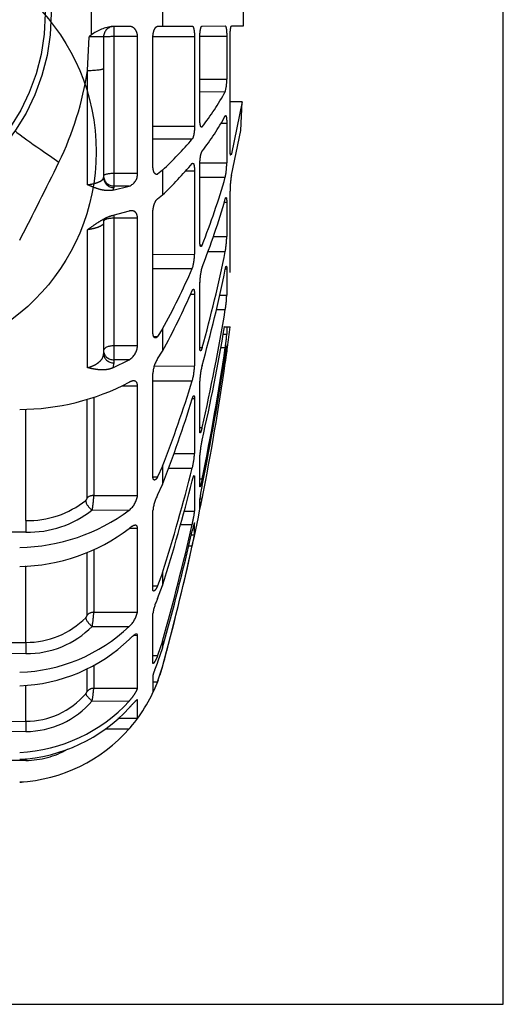
# Model space of a CAD drawing. Units: millimetres. Extents: x 692 to 1011, y 27 to 386.
# Drawn here: x 894 to 898, y 62 to 71 of the extents above; entities that cross this region are included whole.
import ezdxf

# ---------------------------------------------------------------- set-up
doc = ezdxf.new("R2010")
doc.units = ezdxf.units.MM
doc.header["$LTSCALE"] = 0.1
doc.linetypes.add('DASHED', pattern=[19.05, 12.7, -6.35])

# ---------------------------------------------------------------- blocks, each defined once
blk = doc.blocks.new('A$C0CB84354')
at = {"linetype": 'DASHED'}
for p, q in [((14.3012, 4.1522), (14.3012, 3.9464)), ((14.6419, 4.1106), (14.6419, 3.9881)), ((15.0294, 3.9897), (15.0294, 4.1089)), ((14.4825, 3.9874), (14.404, 3.987)), ((14.4098, 3.987), (14.4098, 3.9385)), ((14.6184, 3.9879), (14.6419, 3.9881)), ((14.6419, 3.9881), (14.784, 3.9887)), ((14.831, 3.9889), (14.9419, 3.9894)), ((14.9717, 3.9895), (15.0294, 3.9897)), ((14.2829, 3.7759), (14.2903, 3.9381)), ((14.36, 3.937), (14.36, 3.7859)), ((14.5222, 3.9385), (14.4098, 3.9385)), ((14.4098, 3.9385), (14.4098, 3.2834)), ((14.5222, 3.2835), (14.5222, 3.9385)), ((14.5959, 3.3188), (14.5959, 3.935)), ((14.5962, 3.9391), (14.7948, 3.9391)), ((14.7948, 3.9391), (14.7948, 3.5098)), ((14.8202, 3.5459), (14.8202, 3.9343)), ((14.8204, 3.9403), (14.9489, 3.9404)), ((14.9489, 3.9404), (14.9489, 3.7356)), ((14.9647, 3.4012), (14.9647, 3.9327)), ((14.2829, 3.2295), (14.2829, 3.7759)), ((14.36, 3.7859), (14.36, 3.2643)), ((14.8202, 3.7355), (14.9489, 3.7356)), ((14.8202, 3.6752), (14.9419, 3.6747)), ((14.9647, 3.6276), (15.0221, 3.6271)), ((15.0221, 3.6271), (14.9647, 3.6276)), ((15.0221, 3.6271), (14.9717, 3.3783)), ((15.0164, 3.4894), (15.0221, 3.6271)), ((14.5959, 3.5097), (14.7948, 3.5098)), ((14.8277, 3.5067), (14.831, 3.5067)), ((14.9216, 3.5251), (14.9489, 3.5251)), ((14.9489, 3.5251), (14.9489, 3.3343)), ((14.9717, 3.2747), (15.0164, 3.4894)), ((14.5959, 3.4494), (14.784, 3.4486)), ((14.9659, 3.3783), (14.9717, 3.3783)), ((14.6419, 3.2994), (14.6184, 3.2809)), ((14.6419, 3.2994), (14.6419, 3.181)), ((14.8202, 2.9618), (14.8202, 3.3237)), ((14.8205, 3.3341), (14.9489, 3.3343)), ((14.5222, 3.2835), (14.4098, 3.2834)), ((14.4098, 3.2834), (14.4098, 3.2235)), ((14.6092, 3.2809), (14.6184, 3.2809)), ((14.7531, 3.2969), (14.7948, 3.2969)), ((14.7948, 3.2969), (14.7948, 2.8969)), ((14.8202, 3.2661), (14.9419, 3.2656)), ((14.4038, 3.2035), (14.4825, 3.2232)), ((14.4098, 3.216), (14.4038, 3.2035)), ((14.4825, 3.2232), (14.4098, 3.2235)), ((14.4098, 3.2235), (14.4098, 3.216)), ((14.6184, 3.1623), (14.6419, 3.181)), ((14.9647, 2.8104), (14.9647, 3.1993)), ((14.9368, 3.1455), (14.9489, 3.1456)), ((14.9489, 3.1456), (14.9489, 2.9817)), ((14.4825, 3.1035), (14.4038, 3.0831)), ((14.4098, 3.0847), (14.4098, 3.0693)), ((14.5222, 3.0694), (14.4098, 3.0693)), ((14.4098, 3.0693), (14.4098, 2.4588)), ((14.5222, 2.4591), (14.5222, 3.0694)), ((14.5959, 2.5238), (14.5959, 3.098)), ((14.36, 3.0474), (14.36, 2.4205)), ((14.2829, 2.3541), (14.2829, 3.0143)), ((14.8848, 2.9815), (14.9489, 2.9817)), ((14.8219, 2.9406), (14.831, 2.9405)), ((14.5959, 2.8965), (14.7948, 2.8969)), ((14.8585, 2.9102), (14.9419, 2.91)), ((14.5959, 2.8288), (14.784, 2.8281)), ((14.9425, 2.8276), (14.9489, 2.8276)), ((14.9489, 2.8276), (14.9489, 2.7019)), ((14.8202, 2.4518), (14.8202, 2.7626)), ((14.7761, 2.706), (14.7948, 2.706)), ((14.7948, 2.706), (14.7948, 2.3625)), ((14.9147, 2.7018), (14.9489, 2.7019)), ((14.8993, 2.6321), (14.9419, 2.632)), ((14.9381, 2.5492), (14.9344, 2.5492)), ((14.9414, 2.5492), (14.9489, 2.5492)), ((14.9489, 2.5492), (14.9489, 2.5139)), ((14.9489, 2.5492), (14.9651, 2.5491)), ((14.5997, 2.5035), (14.6184, 2.5035)), ((14.6419, 2.5393), (14.6184, 2.5035)), ((14.6419, 2.5393), (14.6419, 2.4332)), ((14.9317, 2.5138), (14.9489, 2.5139)), ((14.5222, 2.4591), (14.4098, 2.4588)), ((14.4098, 2.4588), (14.4098, 2.3917)), ((14.9202, 2.4506), (14.9419, 2.4506)), ((14.9489, 2.4575), (14.9489, 2.4306)), ((14.6184, 2.3972), (14.6419, 2.4332)), ((14.8203, 2.45), (14.831, 2.45)), ((14.9436, 2.4305), (14.9489, 2.4306)), ((14.4038, 2.3529), (14.4825, 2.3914)), ((14.4098, 2.3772), (14.4038, 2.3529)), ((14.4825, 2.3914), (14.4098, 2.3917)), ((14.4098, 2.3917), (14.4098, 2.3772)), ((14.6022, 2.362), (14.7948, 2.3625)), ((14.9352, 2.3781), (14.9419, 2.3781)), ((14.5959, 1.8327), (14.5959, 2.3258)), ((14.4475, 2.2669), (14.5222, 2.2671)), ((14.5222, 1.743), (14.5222, 2.2671)), ((14.5959, 2.2914), (14.784, 2.2908)), ((14.8202, 2.0507), (14.8202, 2.2892)), ((14.2816, 1.7318), (14.2816, 2.2028)), ((14.313, 2.2113), (14.313, 1.7424)), ((14.7845, 2.2067), (14.7948, 2.2067)), ((14.7948, 2.2067), (14.7948, 1.9431)), ((13.9883, 1.6227), (13.9883, 2.1563)), ((14.8202, 2.0684), (14.831, 2.0684)), ((14.6957, 1.9427), (14.7948, 1.9431)), ((14.8202, 1.7858), (14.8202, 1.9357)), ((14.6419, 1.8821), (14.6184, 1.8314)), ((14.6419, 1.8821), (14.6419, 1.7955)), ((14.6705, 1.8737), (14.784, 1.8734)), ((14.596, 1.8314), (14.6184, 1.8314)), ((14.6184, 1.7446), (14.6419, 1.7955)), ((14.7901, 1.8329), (14.7948, 1.8329)), ((14.7948, 1.8329), (14.7948, 1.6672)), ((14.8202, 1.8218), (14.831, 1.8218)), ((14.313, 1.7424), (14.5222, 1.743)), ((14.8202, 1.6751), (14.8202, 1.7262)), ((14.8203, 1.727), (14.831, 1.727)), ((14.3055, 1.6732), (14.4825, 1.6726)), ((14.5959, 1.2927), (14.5959, 1.6711)), ((14.7449, 1.667), (14.7948, 1.6672)), ((12.4714, 1.6181), (13.9883, 1.6227)), ((14.7281, 1.6044), (14.784, 1.6043)), ((14.7948, 1.5537), (14.7948, 1.6102)), ((13.9884, 1.567), (12.4715, 1.5624)), ((14.4843, 1.5861), (14.5222, 1.5863)), ((14.5222, 1.1841), (14.5222, 1.5863)), ((14.7793, 1.5536), (14.7948, 1.5537)), ((14.2816, 1.1701), (14.2816, 1.4682)), ((14.313, 1.4819), (14.313, 1.1833)), ((14.7669, 1.5018), (14.784, 1.5018)), ((13.9883, 1.0396), (13.9883, 1.4056)), ((14.6419, 1.3726), (14.6184, 1.3104)), ((14.6419, 1.3726), (14.6419, 1.3114)), ((14.5959, 1.3105), (14.6184, 1.3104)), ((14.6184, 1.2491), (14.6419, 1.3114)), ((14.313, 1.1833), (14.5222, 1.1841)), ((14.5959, 0.9406), (14.5959, 1.1784)), ((14.3055, 1.1162), (14.4825, 1.1158)), ((12.9505, 1.0341), (13.9883, 1.0396)), ((14.5053, 1.0732), (14.5222, 1.0733)), ((14.5222, 0.8205), (14.5222, 1.0733)), ((14.6419, 1.0455), (14.6184, 0.9762)), ((14.6419, 1.0455), (14.6419, 1.0138)), ((14.6419, 1.0138), (14.6184, 0.9444)), ((13.9884, 0.9856), (12.9507, 0.9801)), ((14.5959, 0.9762), (14.6184, 0.9762)), ((14.2816, 0.8047), (14.2816, 0.9127)), ((14.313, 0.9296), (14.313, 0.8196)), ((14.6184, 0.8513), (14.6419, 0.9232)), ((14.5959, 0.8814), (14.5959, 0.8003)), ((14.5959, 0.8513), (14.6184, 0.8513)), ((13.9883, 0.6617), (13.9883, 0.8321)), ((14.313, 0.8196), (14.5222, 0.8205)), ((14.3055, 0.7591), (14.4825, 0.7589)), ((14.5205, 0.7631), (14.5222, 0.7631)), ((14.5222, 0.6769), (14.5222, 0.7631)), ((12.9505, 0.6542), (13.9883, 0.6617)), ((14.4288, 0.6764), (14.5222, 0.6769)), ((13.9884, 0.613), (12.9507, 0.6056)), ((14.3675, 0.6262), (14.4825, 0.6262)), ((13.9884, 0.4746), (13.8337, 0.4733))]:
    blk.add_line(p, q, dxfattribs=at)
for radius in [1, 0.9711]:
    blk.add_circle((13.11, 4.0493), radius, dxfattribs=at)
for centre, radius, start, end in [((14.4238, 3.7864), 0.2016, 95.6459, 127.4493), ((14.41, 3.937), 0.05, 90.25, 180), ((14.8695, 3.1935), 0.9434, 127.0452, 127.8759), ((14.3092, 2.9051), 1.0332, 87.1834, 91.0477), ((12.766, 4.0073), 1.5345, 334.1166, 351.3253), ((14.743, 3.7283), 0.206, 344.9146, 2.0305), ((13.8018, 4.3063), 1.3034, 322.1562, 331.0146), ((13.7872, 4.1956), 1.3186, 322.3362, 331.1264), ((13.3388, 4.6829), 1.9005, 313.2846, 319.4983), ((-3.6951, 12.0764), 19.8669, 332.69972, 333.90421), ((13.3161, 4.5762), 1.9246, 313.5395, 319.7011), ((14.6277, 3.3322), 0.3212, 348.0356, 0.3731), ((14.4604, 3.281), 0.0619, 290.9858, 2.308), ((11.7204, 4.1827), 3.3495, 338.2315, 344.1097), ((15.3644, 3.2004), 0.3997, 169.2864, 180.1561), ((11.6975, 4.0834), 3.3728, 338.29, 344.1412), ((14.522, 2.987), 0.4269, 349.6087, 359.2935), ((14.5884, 2.8943), 0.2064, 341.3024, 0.7397), ((8.873, 4.1292), 6.1902, 344.26006, 348.64096), ((11.3498, 4.3384), 3.7516, 331.3431, 336.26), ((15.0641, 2.7638), 0.2439, 162.8294, 180.2896), ((8.8471, 4.0481), 6.2163, 344.28558, 348.6542), ((11.3171, 4.2428), 3.7854, 331.4419, 336.3295), ((14.4362, 2.7177), 0.5129, 350.38, 358.2361), ((6.0222, 4.0939), 9.0387, 347.05074, 350.69238), ((5.9982, 4.0369), 9.0629, 347.0633, 350.55198), ((3.16, 4.0493), 11.9, 351.8112, 352.75738), ((14.3391, 2.549), 0.6108, 350.7311, 356.7116), ((14.4389, 2.4625), 0.0834, 301.5532, 357.6387), ((3.932, 4.0677), 11.1281, 348.35641, 351.64406), ((3.9191, 4.0381), 11.141, 348.36158, 351.64669), ((13.5315, 2.5922), 1.4266, 351.3681, 353.4933), ((14.7331, 2.3218), 0.1372, 146.7136, 178.3367), ((14.5133, 2.3686), 0.2816, 343.9754, 358.7724), ((15.153, 2.2796), 0.333, 165.228, 178.3521), ((3.1622, 4.049), 11.8977, 348.74589, 351.92674), ((13.9563, 3.2894), 1.1347, 270.1342, 297.6322), ((8.6278, 4.2019), 6.446, 338.90686, 342.75382), ((8.5913, 4.1238), 6.4831, 338.95225, 342.78453), ((15.2452, 1.9087), 0.4259, 166.5269, 176.371), ((14.4444, 1.9621), 0.351, 345.3609, 356.8935), ((5.9013, 4.1231), 9.1632, 342.5325, 345.78801), ((5.8701, 4.0679), 9.1947, 342.55483, 345.80289), ((14.7818, 1.6544), 0.1867, 151.1312, 174.8828), ((3.16, 4.0493), 11.9, 346.5238, 348.90716), ((15.4373, 1.655), 0.6212, 167.3985, 173.4164), ((13.9981, 2.0682), 0.4457, 268.736, 308.3708), ((14.2616, 1.7341), 0.0201, 310.7882, 353.4387), ((13.945, 1.7476), 0.3681, 348.3343, 359.1896), ((14.4181, 1.7553), 0.1048, 307.9066, 353.2445), ((13.5787, 1.9613), 1.2741, 347.0144, 349.4038), ((13.9435, 2.3961), 0.9023, 270.9815, 306.6888), ((13.9995, 2.0603), 0.4935, 268.717, 308.3192), ((14.3499, 1.7118), 0.4472, 346.0962, 354.2829), ((3.9006, 4.0744), 11.1601, 344.25235, 347.21265), ((13.9436, 2.2921), 0.8891, 270.9882, 307.3143), ((3.8827, 4.0458), 11.1782, 344.2618, 347.21891), ((13.0282, 1.8972), 1.7997, 347.3075, 348.9941), ((3.1618, 4.0489), 11.898, 344.76879, 347.63836), ((14.827, 1.1439), 0.2336, 153.2362, 171.4872), ((3.16, 4.0493), 11.9, 344.76652, 346.27614), ((13.8713, 1.1991), 0.442, 349.1872, 357.9575), ((14.3963, 1.2116), 0.1289, 311.9895, 347.689), ((13.9918, 1.4375), 0.3979, 269.4929, 315.3215), ((14.2577, 1.1752), 0.0244, 314.2258, 347.9692), ((13.9313, 1.6961), 0.8004, 271.9764, 313.5274), ((13.9924, 1.4261), 0.4405, 269.4818, 315.2841), ((13.9305, 1.6279), 0.7965, 272.0483, 313.88), ((13.9182, 1.1196), 0.75, 341.3665, 344.7665), ((13.9182, 1.1196), 0.75, 319.3769, 339.8029), ((14.169, 1.0185), 0.4795, 332.9234, 339.5887), ((13.7787, 0.8556), 0.5355, 349.6097, 356.1395), ((13.9222, 1.2724), 0.7601, 272.767, 317.4913), ((13.9871, 1.0411), 0.3794, 270.1797, 319.3104), ((13.9871, 1.033), 0.42, 270.1775, 319.2871), ((13.9211, 1.2392), 0.7601, 272.8548, 317.6155), ((14.0967, 0.9693), 0.5164, 318.3504, 325.4987), ((13.9183, 1.1201), 0.7499, 273.1072, 318.8037), ((13.9849, 0.8895), 0.4149, 270.4947, 299.3012), ((13.9182, 1.1196), 0.75, 273.1108, 274.4392)]:
    blk.add_arc(centre, radius, start, end, dxfattribs=at)
for centre, major_axis, ratio, start_param, end_param in [((14.41, 3.9368), (0.05, 0), 0.032847, 1.57516, 3.141593), ((14.21, 3.7859), (-0.15, 0), 0.076268, 2.078639, 3.141593), ((14.2684, 3.2631), (0.331, -0.2246), 0.018236, 3.141593, 4.34797), ((14.41, 3.2721), (0.05, 0), 0.226952, 1.57516, 3.141593), ((14.41, 3.2718), (0.05, 0), 0.965926, 3.141593, 4.708026), ((14.41, 3.2643), (0.05, 0), 0.965926, 3.141593, 4.708026), ((14.41, 3.0547), (0.05, 0), 0.290407, 1.57516, 3.141593), ((14.41, 2.4353), (0.05, 0), 0.471285, 1.57516, 3.141593), ((14.41, 2.435), (0.05, 0), 0.866025, 3.141593, 4.708026), ((14.41, 2.4205), (0.05, 0), 0.866025, 3.141593, 4.708026), ((14.3057, 1.7014), (0.026, -0.0304), 0.548381, 3.727151, 5.275531), ((14.3132, 1.715), (-0.04, 0), 0.683499, 4.716752, 5.624646), ((13.9886, 1.5952), (0.0001, -0.04), 0.009169, 3.956113, 5.497755), ((14.3132, 1.1494), (-0.04, 0), 0.849135, 4.716752, 5.624646), ((14.3057, 1.1362), (0.029, -0.0276), 0.388777, 3.512286, 5.060665), ((13.9886, 1.0056), (0.0002, -0.04), 0.00808, 3.694306, 5.235948), ((14.3132, 0.7813), (-0.04, 0), 0.956903, 4.716752, 5.624646), ((14.3057, 0.7694), (-0.0305, 0.0259), 0.20268, 0.187595, 1.735975), ((13.9886, 0.6234), (-0.0003, 0.04), 0.006441, 0.290913, 1.832554), ((13.9886, 0.4746), (-0.0003, 0.04), 0.004363, 1.34654, 1.570759)]:
    blk.add_ellipse(centre, major_axis=major_axis, ratio=ratio, start_param=start_param, end_param=end_param, dxfattribs=at)
for points, knots in [([(14.5222, 3.9385), (14.5222, 3.946), (14.521, 3.9533), (14.5164, 3.966), (14.5132, 3.9713), (14.5056, 3.9796), (14.5014, 3.9826), (14.4922, 3.9865), (14.4875, 3.9874), (14.4825, 3.9874)], [0, 0, 0, 0, 0.25, 0.25, 0.5, 0.5, 0.75, 0.75, 1, 1, 1, 1]), ([(14.5959, 3.935), (14.5959, 3.9422), (14.5966, 3.9493), (14.5992, 3.9623), (14.6011, 3.9682), (14.6055, 3.9778), (14.608, 3.9815), (14.6131, 3.9866), (14.6158, 3.9879), (14.6184, 3.9879)], [0, 0, 0, 0, 0.25, 0.25, 0.5, 0.5, 0.75, 0.75, 1, 1, 1, 1]), ([(14.784, 3.9887), (14.7854, 3.9887), (14.7868, 3.9875), (14.7894, 3.9826), (14.7906, 3.979), (14.7936, 3.9655), (14.7948, 3.9526), (14.7948, 3.9391)], [0, 0, 0, 0, 0.25, 0.25, 0.5, 0.5, 1, 1, 1, 1]), ([(14.8202, 3.9343), (14.8202, 3.9415), (14.8205, 3.9485), (14.8216, 3.9618), (14.8224, 3.9679), (14.8244, 3.9779), (14.8257, 3.982), (14.8283, 3.9874), (14.8297, 3.9889), (14.831, 3.9889)], [0, 0, 0, 0, 0.25, 0.25, 0.5, 0.5, 0.75, 0.75, 1, 1, 1, 1]), ([(14.9419, 3.9894), (14.9428, 3.9894), (14.9438, 3.9881), (14.9454, 3.9833), (14.9462, 3.9798), (14.9481, 3.9663), (14.9489, 3.9537), (14.9489, 3.9404)], [0, 0, 0, 0, 0.25, 0.25, 0.5, 0.5, 1, 1, 1, 1]), ([(14.9647, 3.9327), (14.9647, 3.94), (14.9649, 3.9473), (14.9657, 3.961), (14.9662, 3.9674), (14.9675, 3.9779), (14.9683, 3.9822), (14.9699, 3.988), (14.9708, 3.9895), (14.9717, 3.9895)], [0, 0, 0, 0, 0.25, 0.25, 0.5, 0.5, 0.75, 0.75, 1, 1, 1, 1]), ([(14.8283, 3.5049), (14.8279, 3.5049), (14.8274, 3.5051), (14.8257, 3.5064), (14.8244, 3.5088), (14.8224, 3.516), (14.8216, 3.5209), (14.8205, 3.5323), (14.8202, 3.5389), (14.8202, 3.5459)], [0.1636091, 0.1636091, 0.1636091, 0.1636091, 0.25, 0.25, 0.5, 0.5, 0.75, 0.75, 1, 1, 1, 1]), ([(14.9443, 3.5605), (14.9444, 3.5605), (14.9445, 3.5604), (14.9454, 3.5596), (14.9462, 3.5576), (14.9481, 3.5484), (14.9489, 3.5377), (14.9489, 3.5251)], [0.2244445, 0.2244445, 0.2244445, 0.2244445, 0.25, 0.25, 0.5, 0.5, 1, 1, 1, 1]), ([(14.7948, 3.5098), (14.7948, 3.5033), (14.7946, 3.4965), (14.7935, 3.4834), (14.7926, 3.4771), (14.7896, 3.4603), (14.7868, 3.4519), (14.784, 3.4486)], [0, 0, 0, 0, 0.25, 0.25, 0.5, 0.5, 1, 1, 1, 1]), ([(14.9684, 3.3713), (14.9678, 3.3713), (14.9673, 3.3721), (14.9662, 3.3757), (14.9657, 3.3793), (14.9649, 3.3888), (14.9647, 3.3946), (14.9647, 3.4012)], [0.31869, 0.31869, 0.31869, 0.31869, 0.5, 0.5, 0.75, 0.75, 1, 1, 1, 1]), ([(14.8202, 3.3237), (14.8202, 3.3305), (14.8205, 3.3377), (14.8216, 3.3517), (14.8224, 3.3586), (14.8244, 3.3709), (14.8257, 3.3763), (14.8283, 3.3849), (14.8297, 3.3881), (14.831, 3.3899)], [0, 0, 0, 0, 0.25, 0.25, 0.5, 0.5, 0.75, 0.75, 1, 1, 1, 1]), ([(14.6184, 3.2809), (14.6158, 3.2792), (14.6131, 3.2787), (14.608, 3.2805), (14.6055, 3.2826), (14.6022, 3.2877), (14.6012, 3.2897), (14.5994, 3.2942), (14.5986, 3.2968), (14.5966, 3.3052), (14.5959, 3.3118), (14.5959, 3.3188)], [0, 0, 0, 0, 0.25, 0.25, 0.5, 0.5, 0.625, 0.625, 0.75, 0.75, 1, 1, 1, 1]), ([(14.7877, 3.333), (14.7878, 3.333), (14.788, 3.3329), (14.7894, 3.3321), (14.7906, 3.3301), (14.7936, 3.3207), (14.7948, 3.3098), (14.7948, 3.2969)], [0.2223989, 0.2223989, 0.2223989, 0.2223989, 0.25, 0.25, 0.5, 0.5, 1, 1, 1, 1]), ([(14.2829, 3.2295), (14.2947, 3.2312), (14.3053, 3.2332), (14.3195, 3.2369), (14.324, 3.2382), (14.3322, 3.241), (14.3359, 3.2424), (14.346, 3.247), (14.3513, 3.2503), (14.3582, 3.2571), (14.36, 3.2607), (14.36, 3.2643)], [0, 0, 0, 0, 0.25, 0.25, 0.375, 0.375, 0.5, 0.5, 0.75, 0.75, 1, 1, 1, 1]), ([(14.4038, 3.2035), (14.3938, 3.2013), (14.3837, 3.2009), (14.3636, 3.2024), (14.3534, 3.2043), (14.3332, 3.2097), (14.3232, 3.2132), (14.3032, 3.2209), (14.2931, 3.2251), (14.2829, 3.2295)], [0, 0, 0, 0, 0.25, 0.25, 0.5, 0.5, 0.75, 0.75, 1, 1, 1, 1]), ([(14.5959, 3.098), (14.5959, 3.1049), (14.5966, 3.1121), (14.5992, 3.126), (14.6011, 3.1327), (14.6055, 3.1444), (14.608, 3.1495), (14.6131, 3.1576), (14.6158, 3.1606), (14.6184, 3.1623)], [0, 0, 0, 0, 0.25, 0.25, 0.5, 0.5, 0.75, 0.75, 1, 1, 1, 1]), ([(14.9419, 3.1618), (14.9428, 3.1651), (14.9438, 3.1673), (14.9454, 3.1692), (14.9462, 3.169), (14.9481, 3.1646), (14.9489, 3.1566), (14.9489, 3.1456)], [0, 0, 0, 0, 0.25, 0.25, 0.5, 0.5, 1, 1, 1, 1]), ([(14.2829, 3.0143), (14.2931, 3.0215), (14.3032, 3.0287), (14.3232, 3.0427), (14.3332, 3.0495), (14.3534, 3.0619), (14.3636, 3.0676), (14.3837, 3.0771), (14.3938, 3.0808), (14.4038, 3.0831)], [0, 0, 0, 0, 0.25, 0.25, 0.5, 0.5, 0.75, 0.75, 1, 1, 1, 1]), ([(14.3607, 3.0474), (14.3606, 3.0504), (14.3603, 3.0571), (14.365, 3.0662), (14.3676, 3.0691), (14.3683, 3.0698)], [0, 0, 0, 0, 0.1415811, 0.3853673, 0.5986488, 0.5986488, 0.5986488, 0.5986488]), ([(14.5222, 3.0694), (14.5222, 3.0766), (14.521, 3.0832), (14.5164, 3.0937), (14.5132, 3.0977), (14.5056, 3.1032), (14.5014, 3.1047), (14.4922, 3.1056), (14.4875, 3.105), (14.4825, 3.1035)], [0, 0, 0, 0, 0.25, 0.25, 0.5, 0.5, 0.75, 0.75, 1, 1, 1, 1]), ([(14.36, 3.0474), (14.36, 3.0441), (14.3582, 3.0408), (14.353, 3.036), (14.3508, 3.0344), (14.3457, 3.0313), (14.3427, 3.0298), (14.3326, 3.0255), (14.3243, 3.0228), (14.3054, 3.0181), (14.2947, 3.016), (14.2829, 3.0143)], [0, 0, 0, 0, 0.25, 0.25, 0.375, 0.375, 0.5, 0.5, 0.75, 0.75, 1, 1, 1, 1]), ([(14.831, 2.9405), (14.8297, 2.937), (14.8283, 2.9348), (14.8257, 2.9331), (14.8244, 2.9337), (14.8224, 2.9376), (14.8216, 2.9409), (14.8205, 2.9498), (14.8202, 2.9555), (14.8202, 2.9618)], [0, 0, 0, 0, 0.25, 0.25, 0.5, 0.5, 0.75, 0.75, 1, 1, 1, 1]), ([(14.9419, 2.8252), (14.9428, 2.8299), (14.9438, 2.8336), (14.9454, 2.8388), (14.9462, 2.8403), (14.9481, 2.841), (14.9489, 2.8364), (14.9489, 2.8276)], [0, 0, 0, 0, 0.25, 0.25, 0.5, 0.5, 1, 1, 1, 1]), ([(14.784, 2.723), (14.7854, 2.7263), (14.7868, 2.7285), (14.7894, 2.7304), (14.7906, 2.7301), (14.7936, 2.7256), (14.7948, 2.7174), (14.7948, 2.706)], [0, 0, 0, 0, 0.25, 0.25, 0.5, 0.5, 1, 1, 1, 1]), ([(14.6184, 2.5035), (14.6158, 2.5001), (14.6131, 2.498), (14.608, 2.4962), (14.6055, 2.4966), (14.6022, 2.4993), (14.6012, 2.5005), (14.5994, 2.5035), (14.5986, 2.5054), (14.5966, 2.5119), (14.5959, 2.5175), (14.5959, 2.5238)], [0, 0, 0, 0, 0.25, 0.25, 0.5, 0.5, 0.625, 0.625, 0.75, 0.75, 1, 1, 1, 1]), ([(14.831, 2.45), (14.8297, 2.445), (14.8283, 2.4411), (14.8257, 2.4359), (14.8244, 2.4346), (14.8224, 2.4349), (14.8216, 2.4365), (14.8205, 2.4423), (14.8202, 2.4465), (14.8202, 2.4518)], [0, 0, 0, 0, 0.25, 0.25, 0.5, 0.5, 0.75, 0.75, 1, 1, 1, 1]), ([(14.9419, 2.4195), (14.9428, 2.4259), (14.9438, 2.4319), (14.9454, 2.4424), (14.9462, 2.447), (14.9481, 2.4575), (14.9489, 2.4601), (14.9489, 2.4575)], [0, 0, 0, 0, 0.25, 0.25, 0.5, 0.5, 1, 1, 1, 1]), ([(14.2829, 2.3541), (14.2947, 2.3574), (14.3053, 2.3614), (14.3195, 2.3684), (14.324, 2.3709), (14.3322, 2.3762), (14.3359, 2.379), (14.346, 2.3876), (14.3513, 2.3939), (14.3582, 2.4069), (14.36, 2.4137), (14.36, 2.4205)], [0, 0, 0, 0, 0.25, 0.25, 0.375, 0.375, 0.5, 0.5, 0.75, 0.75, 1, 1, 1, 1]), ([(14.4038, 2.3529), (14.3938, 2.3487), (14.3837, 2.3462), (14.3636, 2.3434), (14.3534, 2.3432), (14.3332, 2.3444), (14.3232, 2.3458), (14.3032, 2.3494), (14.2931, 2.3517), (14.2829, 2.3541)], [0, 0, 0, 0, 0.25, 0.25, 0.5, 0.5, 0.75, 0.75, 1, 1, 1, 1]), ([(14.5222, 2.2671), (14.5222, 2.2734), (14.521, 2.2788), (14.5164, 2.2866), (14.5132, 2.289), (14.5057, 2.2913), (14.5013, 2.2912), (14.4923, 2.289), (14.4875, 2.2869), (14.4825, 2.2841)], [0, 0, 0, 0, 0.25, 0.25, 0.5, 0.5, 0.75, 0.75, 1, 1, 1, 1]), ([(14.784, 2.2051), (14.7854, 2.2097), (14.7868, 2.2134), (14.7894, 2.2186), (14.7906, 2.2201), (14.7936, 2.2206), (14.7948, 2.2158), (14.7948, 2.2067)], [0, 0, 0, 0, 0.25, 0.25, 0.5, 0.5, 1, 1, 1, 1]), ([(14.831, 2.0684), (14.8297, 2.0623), (14.8283, 2.0571), (14.8257, 2.0487), (14.8244, 2.0456), (14.8224, 2.0423), (14.8216, 2.042), (14.8205, 2.0442), (14.8202, 2.0468), (14.8202, 2.0507)], [0, 0, 0, 0, 0.25, 0.25, 0.5, 0.5, 0.75, 0.75, 1, 1, 1, 1]), ([(14.784, 1.8128), (14.7854, 1.8185), (14.7868, 1.8235), (14.7894, 1.8316), (14.7906, 1.8347), (14.7924, 1.838), (14.793, 1.8387), (14.7935, 1.8387)], [0, 0, 0, 0, 0.25, 0.25, 0.5, 0.5, 0.689, 0.689, 0.689, 0.689]), ([(14.6184, 1.8314), (14.6158, 1.8267), (14.6131, 1.8229), (14.608, 1.8178), (14.6055, 1.8165), (14.6011, 1.8165), (14.5992, 1.8178), (14.5966, 1.8233), (14.5959, 1.8275), (14.5959, 1.8327)], [0, 0, 0, 0, 0.25, 0.25, 0.5, 0.5, 0.75, 0.75, 1, 1, 1, 1]), ([(14.831, 1.8218), (14.8297, 1.8151), (14.8283, 1.8088), (14.8257, 1.7978), (14.8244, 1.7931), (14.8224, 1.7864), (14.8216, 1.7842), (14.8205, 1.7828), (14.8202, 1.7836), (14.8202, 1.7858)], [0, 0, 0, 0, 0.25, 0.25, 0.5, 0.5, 0.75, 0.75, 1, 1, 1, 1]), ([(14.7946, 1.6114), (14.7944, 1.6114), (14.7942, 1.6111), (14.7935, 1.6095), (14.7926, 1.6071), (14.7896, 1.5968), (14.7868, 1.5856), (14.784, 1.5729)], [0.1413642, 0.1413642, 0.1413642, 0.1413642, 0.25, 0.25, 0.5, 0.5, 1, 1, 1, 1]), ([(14.5222, 1.5863), (14.5222, 1.5914), (14.521, 1.5952), (14.5164, 1.5996), (14.5132, 1.6003), (14.5056, 1.5992), (14.5013, 1.5974), (14.4922, 1.5923), (14.4875, 1.589), (14.4825, 1.585)], [0, 0, 0, 0, 0.25, 0.25, 0.5, 0.5, 0.75, 0.75, 1, 1, 1, 1]), ([(14.6184, 1.3104), (14.6158, 1.3047), (14.6131, 1.2996), (14.608, 1.2915), (14.6055, 1.2885), (14.6011, 1.285), (14.5992, 1.2845), (14.5966, 1.2865), (14.5959, 1.2889), (14.5959, 1.2927)], [0, 0, 0, 0, 0.25, 0.25, 0.5, 0.5, 0.75, 0.75, 1, 1, 1, 1]), ([(14.5222, 1.0733), (14.5222, 1.0768), (14.521, 1.0788), (14.5164, 1.0795), (14.5132, 1.0784), (14.5056, 1.074), (14.5013, 1.0708), (14.4922, 1.0631), (14.4874, 1.0587), (14.4825, 1.0538)], [0, 0, 0, 0, 0.25, 0.25, 0.5, 0.5, 0.75, 0.75, 1, 1, 1, 1]), ([(14.6184, 0.9762), (14.6158, 0.9697), (14.6131, 0.9637), (14.608, 0.9531), (14.6055, 0.9486), (14.6011, 0.9418), (14.5992, 0.9396), (14.5966, 0.9379), (14.5959, 0.9385), (14.5959, 0.9406)], [0, 0, 0, 0, 0.25, 0.25, 0.5, 0.5, 0.75, 0.75, 1, 1, 1, 1]), ([(14.6184, 0.9444), (14.6158, 0.9379), (14.6131, 0.9312), (14.608, 0.918), (14.6055, 0.9116), (14.6022, 0.9028), (14.6012, 0.9), (14.5994, 0.8948), (14.5986, 0.8924), (14.5966, 0.8861), (14.5959, 0.883), (14.5959, 0.8814)], [0, 0, 0, 0, 0.25, 0.25, 0.5, 0.5, 0.625, 0.625, 0.75, 0.75, 1, 1, 1, 1]), ([(14.2747, 0.7937), (14.2765, 0.7958), (14.2781, 0.798), (14.2807, 0.8021), (14.2816, 0.8039), (14.2816, 0.8047)], [0, 0, 0, 0, 0.5, 0.5, 1, 1, 1, 1]), ([(14.4825, 0.7589), (14.4875, 0.7643), (14.4922, 0.7699), (14.5014, 0.7817), (14.5056, 0.7877), (14.5132, 0.7994), (14.5164, 0.805), (14.5198, 0.8121), (14.5207, 0.8142), (14.5219, 0.8179), (14.5222, 0.8194), (14.5222, 0.8205)], [0, 0, 0, 0, 0.25, 0.25, 0.5, 0.5, 0.75, 0.75, 0.875, 0.875, 1, 1, 1, 1]), ([(14.5222, 0.7631), (14.5222, 0.7648), (14.521, 0.7648), (14.5164, 0.7619), (14.5132, 0.759), (14.5056, 0.7516), (14.5013, 0.7472), (14.4922, 0.7374), (14.4874, 0.7322), (14.4825, 0.7268)], [0, 0, 0, 0, 0.25, 0.25, 0.5, 0.5, 0.75, 0.75, 1, 1, 1, 1])]:
    blk.add_open_spline(points, degree=3, knots=knots, dxfattribs=at)
for points in [[(14.9419, 3.5589), (14.9426, 3.5601), (14.9432, 3.5607), (14.9438, 3.5607)], [(14.9717, 3.3783), (14.971, 3.3754), (14.9703, 3.3733), (14.9696, 3.3722)], [(14.784, 3.3314), (14.785, 3.3326), (14.7859, 3.3332), (14.7869, 3.3332)], [(14.7947, 1.8364), (14.7948, 1.8355), (14.7948, 1.8343), (14.7948, 1.8329)]]:
    blk.add_open_spline(points, degree=3, dxfattribs=at)

msp = doc.modelspace()

# ---------------------------------------------------------------- linework, layer by layer
msp.add_lwpolyline([(898.2756, 141.9293), (728.2756, 141.9293), (728.2756, 61.9293), (898.2756, 61.9293), (898.2756, 141.9293)])
msp.add_circle((892.3821, 70.0896), 2)

# ---------------------------------------------------------------- block references
at = {"xscale": 2, "yscale": 2, "zscale": 2}
msp.add_blockref('A$C0CB84354', (865.7328, 63.3146), dxfattribs=at)

doc.saveas('drawing.dxf')
